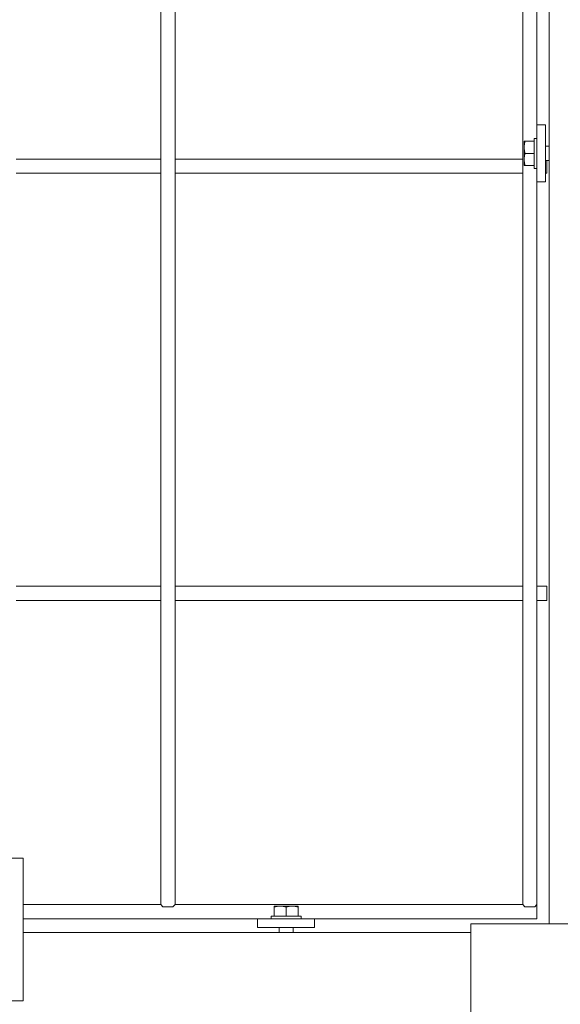
# Model space of a CAD drawing. Units: millimetres. Extents: x 29924 to 100868, y -12718 to 3549.
# Drawn here: x 36130 to 36592, y -7714 to -6873 of the extents above; entities that cross this region are included whole.
import ezdxf

# ---------------------------------------------------------------- set-up
doc = ezdxf.new("R2010")
doc.units = ezdxf.units.MM
doc.header["$LTSCALE"] = 3

msp = doc.modelspace()

# ---------------------------------------------------------------- linework, layer by layer
at = {"color": 0, "lineweight": 0}
for p, q in [((36250.7, -5567.09), (36250.7, -7628.73)), ((36262.86, -5567.09), (36262.86, -7628.73)), ((36559.64, -5567.09), (36559.64, -7628.73)), ((36571.8, -6233.02), (36571.8, -6962.8)), ((36582.14, -7645.15), (36582.14, -6637.44)), ((36571.8, -6962.8), (36579.1, -6962.8)), ((36571.8, -7011.46), (36571.8, -6962.8)), ((36579.1, -7011.46), (36579.1, -6962.8)), ((36560.86, -6976.79), (36569.37, -6976.79)), ((36560.86, -6976.79), (36560.86, -6997.47)), ((36569.37, -6974.36), (36571.8, -6974.36)), ((36569.37, -6999.9), (36569.37, -6974.36)), ((36561.78, -6987.13), (36569.37, -6987.13)), ((36579.1, -6981.05), (36582.14, -6981.05)), ((36127.24, -6992), (36250.7, -6992)), ((36262.86, -6992), (36559.64, -6992)), ((36579.1, -6993.21), (36582.14, -6993.21)), ((36580.32, -7004.16), (36580.32, -6993.21)), ((36127.24, -7004.16), (36250.7, -7004.16)), ((36262.86, -7004.16), (36559.64, -7004.16)), ((36560.86, -6997.47), (36569.37, -6997.47)), ((36569.37, -6999.9), (36571.8, -6999.9)), ((36579.1, -7004.16), (36580.32, -7004.16)), ((36571.8, -7011.46), (36579.1, -7011.46)), ((36571.8, -7011.46), (36571.8, -7640.9)), ((36127.24, -7356.89), (36250.7, -7356.89)), ((36262.86, -7356.89), (36559.64, -7356.89)), ((36571.8, -7356.89), (36580.32, -7356.89)), ((36580.32, -7369.05), (36580.32, -7356.89)), ((36127.24, -7369.05), (36250.7, -7369.05)), ((36262.86, -7369.05), (36559.64, -7369.05)), ((36571.8, -7369.05), (36580.32, -7369.05)), ((36060.35, -7589.2), (36133.32, -7589.2)), ((36133.32, -7589.2), (36133.32, -7710.83)), ((36133.32, -7628.73), (36250.7, -7628.73)), ((36252.52, -7630.56), (36250.7, -7628.73)), ((36252.52, -7630.56), (36261.04, -7630.56)), ((36262.86, -7628.73), (36261.04, -7630.56)), ((36262.86, -7628.73), (36559.64, -7628.73)), ((36368.07, -7629.95), (36347.39, -7629.95)), ((36347.39, -7629.95), (36347.39, -7638.46)), ((36357.73, -7630.87), (36357.73, -7638.46)), ((36368.07, -7629.95), (36368.07, -7638.46)), ((36561.46, -7630.56), (36559.64, -7628.73)), ((36561.46, -7630.56), (36569.98, -7630.56)), ((36571.8, -7628.73), (36569.98, -7630.56)), ((36133.32, -7640.9), (36333.41, -7640.9)), ((36382.06, -7640.9), (36333.41, -7640.9)), ((36333.41, -7640.9), (36333.41, -7648.19)), ((36344.96, -7638.46), (36370.5, -7638.46)), ((36344.96, -7638.46), (36344.96, -7640.9)), ((36370.5, -7638.46), (36370.5, -7640.9)), ((36382.06, -7640.9), (36571.8, -7640.9)), ((36382.06, -7640.9), (36382.06, -7648.19)), ((36133.32, -7652.45), (36515.24, -7652.45)), ((36382.06, -7648.19), (36333.41, -7648.19)), ((36351.65, -7648.19), (36351.65, -7652.45)), ((36363.81, -7648.19), (36363.81, -7652.45)), ((36515.24, -7645.15), (36649.04, -7645.15)), ((36515.24, -7724.21), (36515.24, -7645.15)), ((36133.32, -7710.83), (36060.35, -7710.83))]:
    msp.add_line(p, q, dxfattribs=at)
for radius, start in [(2165.03, 294.20948), (2167.46, 294.20948), (2177.19, 294.19672)]:
    msp.add_arc((35123.79, -6597.91), radius, start, 337.5, dxfattribs=at)
for points, knots in [([(36561.78, -6976.79), (36561.5, -6977.63), (36561.03, -6979.33), (36560.86, -6981.09), (36560.86, -6981.96)], [0, 0, 0, 0, 0.501885, 1, 1, 1, 1]), ([(36560.86, -6981.96), (36560.86, -6982.84), (36561.03, -6984.6), (36561.5, -6986.29), (36561.78, -6987.13)], [0, 0, 0, 0, 0.498115, 1, 1, 1, 1]), ([(36561.78, -6987.13), (36561.5, -6987.97), (36561.03, -6989.67), (36560.86, -6991.43), (36560.86, -6992.3)], [0, 0, 0, 0, 0.501885, 1, 1, 1, 1]), ([(36560.86, -6992.3), (36560.86, -6993.17), (36561.03, -6994.93), (36561.5, -6996.63), (36561.78, -6997.47)], [0, 0, 0, 0, 0.498115, 1, 1, 1, 1]), ([(36352.56, -7629.95), (36351.69, -7629.95), (36349.93, -7630.13), (36348.23, -7630.59), (36347.39, -7630.87)], [0, 0, 0, 0, 0.498115, 1, 1, 1, 1]), ([(36357.73, -7630.87), (36356.9, -7630.59), (36355.2, -7630.13), (36353.44, -7629.95), (36352.56, -7629.95)], [0, 0, 0, 0, 0.501885, 1, 1, 1, 1]), ([(36362.9, -7629.95), (36362.03, -7629.95), (36360.27, -7630.13), (36358.57, -7630.59), (36357.73, -7630.87)], [0, 0, 0, 0, 0.498115, 1, 1, 1, 1]), ([(36368.07, -7630.87), (36367.24, -7630.59), (36365.54, -7630.13), (36363.78, -7629.95), (36362.9, -7629.95)], [0, 0, 0, 0, 0.501885, 1, 1, 1, 1])]:
    msp.add_open_spline(points, degree=3, knots=knots, dxfattribs=at)

doc.saveas('drawing.dxf')
